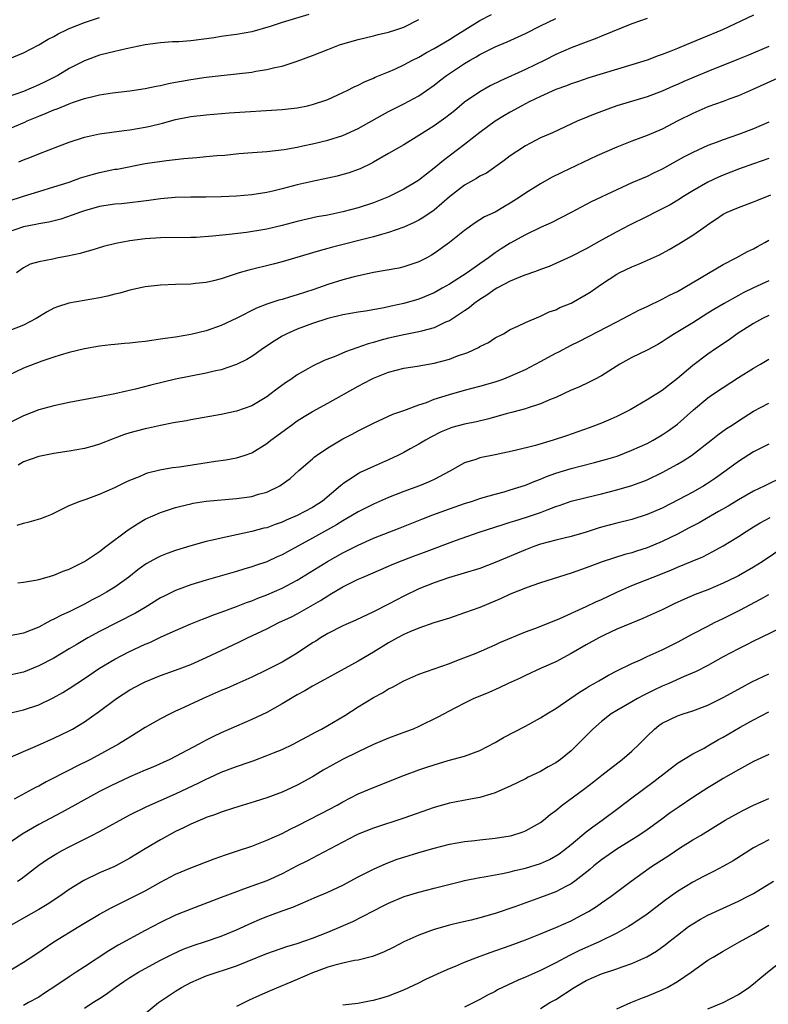
# Model space of a CAD drawing. Units: inches. Extents: x 2634000 to 2635426, y 1449000 to 1452000.
# Drawn here: x 2634590 to 2634689, y 1450157 to 1450286 of the extents above; entities that cross this region are included whole.
import ezdxf

# ---------------------------------------------------------------- set-up
doc = ezdxf.new("R2010")
doc.units = ezdxf.units.IN
doc.header["$MEASUREMENT"] = 0
doc.layers.add('LD26341449_2ft', color=249, linetype='Continuous')

msp = doc.modelspace()

# ---------------------------------------------------------------- linework, layer by layer
at = {"layer": 'LD26341449_2ft'}
for points, elevation in [([(2634628.5, 1450287), (2634625, 1450285.95), (2634623.44, 1450285.44), (2634621, 1450284.75), (2634619, 1450284.39), (2634618.31, 1450284.31), (2634617, 1450284.11), (2634616.06, 1450283.94), (2634613, 1450283.54), (2634611.43, 1450283.43), (2634610.6, 1450283.4), (2634609, 1450283.3), (2634607, 1450283.02), (2634605.35, 1450282.65), (2634604.48, 1450282.48), (2634603, 1450282.15), (2634601, 1450281.66), (2634599, 1450280.93), (2634597, 1450279.91), (2634595.49, 1450279), (2634593.84, 1450278.16), (2634593, 1450277.75), (2634591, 1450276.88), (2634589, 1450276.19)], 10962), ([(2634589, 1450281.15), (2634591, 1450281.95), (2634593, 1450283.01), (2634594.24, 1450283.76), (2634595, 1450284.12), (2634595.55, 1450284.45), (2634596.67, 1450285), (2634597, 1450285.15), (2634599, 1450285.96), (2634601, 1450286.6)], 10960), ([(2634589, 1450262.44), (2634591, 1450263.12), (2634593, 1450263.73), (2634595, 1450264.32), (2634597, 1450264.96), (2634598.5, 1450265.5), (2634600.03, 1450265.97), (2634601, 1450266.24), (2634603, 1450266.64), (2634603.32, 1450266.68), (2634607, 1450267.39), (2634609.82, 1450267.82), (2634612.08, 1450268.08), (2634613.81, 1450268.19), (2634615, 1450268.31), (2634616.44, 1450268.44), (2634617.48, 1450268.52), (2634619.3, 1450268.7), (2634621.13, 1450268.87), (2634623, 1450269), (2634625.26, 1450269.26), (2634627, 1450269.56), (2634627.71, 1450269.71), (2634629, 1450269.99), (2634631, 1450270.46), (2634633, 1450271.09), (2634635, 1450272.03), (2634638.19, 1450273.81), (2634639, 1450274.24), (2634641, 1450275.24), (2634643, 1450276.32), (2634645, 1450277.7), (2634645.72, 1450278.28), (2634646.63, 1450279), (2634647, 1450279.25), (2634649, 1450280.57), (2634649.72, 1450281), (2634650.54, 1450281.46), (2634651, 1450281.74), (2634653, 1450282.76), (2634654.58, 1450283.42), (2634657, 1450284.49), (2634659, 1450285.51), (2634661, 1450286.5)], 10968), ([(2634673, 1450286.48), (2634671, 1450285.78), (2634667, 1450284.16), (2634666.19, 1450283.81), (2634665, 1450283.39), (2634663, 1450282.63), (2634661, 1450281.75), (2634659.53, 1450281), (2634657, 1450279.79), (2634653.7, 1450278.3), (2634652.38, 1450277.62), (2634651, 1450276.85), (2634649, 1450275.46), (2634647.66, 1450274.34), (2634646.54, 1450273.46), (2634645.92, 1450273), (2634645, 1450272.35), (2634644.17, 1450271.83), (2634643, 1450271.09), (2634641, 1450269.86), (2634639, 1450268.7), (2634637, 1450267.56), (2634636.64, 1450267.36), (2634635.28, 1450266.72), (2634635, 1450266.61), (2634633.82, 1450266.18), (2634633, 1450265.95), (2634632.24, 1450265.76), (2634631, 1450265.48), (2634628.95, 1450265.05), (2634627, 1450264.59), (2634625, 1450264.07), (2634623.77, 1450263.77), (2634623, 1450263.61), (2634621, 1450263.28), (2634619, 1450263.1), (2634617, 1450263), (2634614.98, 1450262.98), (2634613, 1450262.99), (2634610.92, 1450262.92), (2634609, 1450262.75), (2634607.47, 1450262.53), (2634606.42, 1450262.42), (2634605, 1450262.24), (2634603.88, 1450262.12), (2634603, 1450262.05), (2634601, 1450261.74), (2634599, 1450261.18), (2634598.48, 1450261), (2634597.41, 1450260.59), (2634595.9, 1450260.1), (2634594.31, 1450259.69), (2634593, 1450259.48), (2634592.62, 1450259.38), (2634591, 1450259.09), (2634589, 1450258.35)], 10970), ([(2634589, 1450271.92), (2634591.16, 1450272.84), (2634591.49, 1450273), (2634593, 1450273.62), (2634593.99, 1450274.01), (2634595, 1450274.45), (2634595.41, 1450274.59), (2634597, 1450275.26), (2634597.42, 1450275.42), (2634599, 1450275.94), (2634600.28, 1450276.28), (2634601, 1450276.44), (2634602.71, 1450276.71), (2634605, 1450276.95), (2634607, 1450277.26), (2634608.42, 1450277.58), (2634609, 1450277.68), (2634610.06, 1450277.94), (2634611, 1450278.1), (2634611.76, 1450278.24), (2634613, 1450278.44), (2634615, 1450278.75), (2634617, 1450279), (2634621, 1450279.44), (2634621.55, 1450279.55), (2634623, 1450279.77), (2634624.04, 1450280.04), (2634625, 1450280.23), (2634627, 1450280.85), (2634629, 1450281.6), (2634631, 1450282.41), (2634632.56, 1450283), (2634633, 1450283.15), (2634635, 1450283.71), (2634637, 1450284.19), (2634637.64, 1450284.36), (2634639, 1450284.68), (2634639.97, 1450285), (2634641, 1450285.36), (2634643, 1450286.37)], 10964), ([(2634687, 1450286.93), (2634682.9, 1450285), (2634680.14, 1450283.86), (2634678.14, 1450283), (2634677, 1450282.53), (2634675.89, 1450282.11), (2634675, 1450281.74), (2634674.45, 1450281.55), (2634673.02, 1450281), (2634671, 1450280.37), (2634665.32, 1450278.68), (2634663.84, 1450278.16), (2634663, 1450277.88), (2634662.39, 1450277.61), (2634661, 1450277.12), (2634659, 1450276.23), (2634657.5, 1450275.5), (2634656.51, 1450275), (2634655, 1450274.16), (2634654.26, 1450273.74), (2634653, 1450272.97), (2634651, 1450271.49), (2634649, 1450269.91), (2634646.21, 1450267.79), (2634645, 1450266.77), (2634643.99, 1450266.01), (2634643, 1450265.22), (2634642.87, 1450265.13), (2634641, 1450264.03), (2634639, 1450263.03), (2634637, 1450262.23), (2634635, 1450261.58), (2634633, 1450261.04), (2634631, 1450260.62), (2634629.63, 1450260.37), (2634627, 1450259.78), (2634625, 1450259.26), (2634623, 1450258.77), (2634622.71, 1450258.71), (2634620.31, 1450258.31), (2634618.05, 1450258.05), (2634615.84, 1450257.84), (2634613.69, 1450257.69), (2634613, 1450257.66), (2634609, 1450257.64), (2634607, 1450257.51), (2634605, 1450257.23), (2634603.13, 1450256.87), (2634601.53, 1450256.47), (2634599.99, 1450256.01), (2634599, 1450255.76), (2634598.43, 1450255.58), (2634596.78, 1450255.22), (2634595.55, 1450255), (2634594.84, 1450254.84), (2634593, 1450254.48), (2634591.86, 1450254.14), (2634591, 1450253.7), (2634590.06, 1450253)], 10972), ([(2634590.39, 1450267.62), (2634591, 1450267.88), (2634591.82, 1450268.18), (2634593, 1450268.69), (2634595.75, 1450269.75), (2634597, 1450270.2), (2634599, 1450270.85), (2634601, 1450271.29), (2634604.25, 1450271.75), (2634605, 1450271.83), (2634607, 1450272.19), (2634607.67, 1450272.33), (2634609.27, 1450272.73), (2634611, 1450273.18), (2634613, 1450273.58), (2634615, 1450273.83), (2634618.06, 1450274.06), (2634625, 1450274.5), (2634627, 1450274.73), (2634628.32, 1450275), (2634629, 1450275.16), (2634631, 1450275.84), (2634633, 1450276.73), (2634633.55, 1450277), (2634634.49, 1450277.51), (2634635, 1450277.72), (2634635.83, 1450278.17), (2634637, 1450278.62), (2634637.25, 1450278.75), (2634639, 1450279.47), (2634639.83, 1450279.83), (2634641, 1450280.38), (2634642.17, 1450281), (2634643, 1450281.41), (2634644, 1450282), (2634645, 1450282.53), (2634647, 1450283.72), (2634647.78, 1450284.22), (2634651, 1450286.2), (2634652.55, 1450287)], 10966), ([(2634689, 1450282.81), (2634686.33, 1450281.67), (2634685, 1450281.12), (2634681, 1450279.53), (2634679.73, 1450279), (2634677.82, 1450278.18), (2634677, 1450277.8), (2634676.44, 1450277.56), (2634675, 1450276.92), (2634673, 1450276.18), (2634669, 1450274.99), (2634667, 1450274.26), (2634665.75, 1450273.75), (2634664.66, 1450273.34), (2634663.9, 1450273), (2634660.54, 1450271.46), (2634659, 1450270.78), (2634657, 1450269.71), (2634655.89, 1450269), (2634655, 1450268.4), (2634654.21, 1450267.79), (2634651.86, 1450266.14), (2634651, 1450265.72), (2634650.57, 1450265.43), (2634649, 1450264.54), (2634647.02, 1450263), (2634645, 1450261.28), (2634643.65, 1450260.35), (2634643, 1450259.97), (2634642.36, 1450259.64), (2634641, 1450259.03), (2634639, 1450258.32), (2634638.08, 1450258.08), (2634637, 1450257.76), (2634631.61, 1450256.39), (2634631, 1450256.21), (2634630.04, 1450255.96), (2634629, 1450255.64), (2634625, 1450254.46), (2634623.84, 1450254.16), (2634620.62, 1450253.38), (2634619.35, 1450253), (2634617, 1450252.25), (2634615.97, 1450251.97), (2634615, 1450251.76), (2634613.6, 1450251.6), (2634613, 1450251.55), (2634611, 1450251.48), (2634609, 1450251.38), (2634607, 1450251.16), (2634605, 1450250.75), (2634603.66, 1450250.34), (2634603, 1450250.21), (2634602.06, 1450249.94), (2634601, 1450249.71), (2634596.95, 1450249.05), (2634595.45, 1450248.55), (2634595, 1450248.38), (2634594.11, 1450247.89), (2634592.64, 1450247), (2634591, 1450246.15), (2634589, 1450245.34)], 10974), ([(2634691, 1450278.98), (2634687, 1450277.17), (2634685, 1450276.3), (2634683.9, 1450275.9), (2634683, 1450275.55), (2634681, 1450274.84), (2634679, 1450273.98), (2634677.06, 1450273), (2634675, 1450271.92), (2634673, 1450271.07), (2634671, 1450270.34), (2634669.91, 1450269.91), (2634669, 1450269.57), (2634666.41, 1450268.41), (2634661.77, 1450266.23), (2634660.44, 1450265.56), (2634659, 1450264.75), (2634657, 1450263.5), (2634656.29, 1450263), (2634655, 1450262.17), (2634654.24, 1450261.76), (2634653, 1450261.01), (2634651.62, 1450260.38), (2634651, 1450259.98), (2634650.38, 1450259.62), (2634649, 1450258.59), (2634647, 1450257), (2634645, 1450255.56), (2634644.65, 1450255.35), (2634644.03, 1450255), (2634643, 1450254.46), (2634641, 1450253.79), (2634640.35, 1450253.65), (2634637, 1450253.07), (2634634.5, 1450252.5), (2634633, 1450252.09), (2634631, 1450251.48), (2634629.17, 1450250.83), (2634627, 1450250.12), (2634626.12, 1450249.88), (2634625, 1450249.51), (2634624.58, 1450249.42), (2634623, 1450248.89), (2634621.63, 1450248.37), (2634619.04, 1450247.04), (2634617, 1450246.08), (2634615, 1450245.38), (2634613, 1450244.89), (2634611, 1450244.57), (2634609.61, 1450244.39), (2634609, 1450244.28), (2634607.86, 1450244.14), (2634607, 1450243.98), (2634606.09, 1450243.91), (2634605, 1450243.76), (2634604.28, 1450243.72), (2634603, 1450243.61), (2634602.46, 1450243.54), (2634601, 1450243.37), (2634599, 1450243.03), (2634597, 1450242.55), (2634595.83, 1450242.17), (2634595, 1450241.94), (2634593.42, 1450241.42), (2634591, 1450240.49), (2634589, 1450239.52)], 10976), ([(2634689, 1450272.84), (2634687, 1450271.97), (2634685, 1450271.21), (2634683, 1450270.52), (2634682.2, 1450270.2), (2634681, 1450269.76), (2634679, 1450268.84), (2634677.78, 1450268.22), (2634675, 1450266.68), (2634673.86, 1450266.14), (2634673, 1450265.71), (2634671, 1450264.86), (2634669, 1450263.96), (2634665.64, 1450262.36), (2634663, 1450260.95), (2634660.38, 1450259.62), (2634659, 1450258.99), (2634657, 1450258.01), (2634655, 1450256.94), (2634653.81, 1450256.19), (2634653, 1450255.65), (2634652.14, 1450255), (2634651, 1450254.22), (2634649.32, 1450253), (2634647, 1450251.55), (2634646.06, 1450251), (2634645, 1450250.41), (2634643, 1450249.54), (2634641.03, 1450248.97), (2634639.36, 1450248.64), (2634638.43, 1450248.43), (2634635.98, 1450247.98), (2634635, 1450247.83), (2634633, 1450247.49), (2634631, 1450247.02), (2634629, 1450246.37), (2634627, 1450245.63), (2634625.61, 1450245), (2634625, 1450244.67), (2634623.97, 1450244.03), (2634622.43, 1450243), (2634621.59, 1450242.41), (2634621, 1450242.01), (2634620.36, 1450241.64), (2634619, 1450240.97), (2634617, 1450240.28), (2634616.07, 1450240.07), (2634615, 1450239.8), (2634611, 1450239.01), (2634609.36, 1450238.64), (2634607.74, 1450238.26), (2634605.71, 1450237.71), (2634604.53, 1450237.47), (2634603, 1450237.09), (2634601, 1450236.69), (2634597, 1450235.95), (2634595, 1450235.52), (2634593, 1450234.99), (2634591, 1450234.22), (2634589, 1450233.2)], 10978), ([(2634689, 1450268.06), (2634687, 1450267.34), (2634685, 1450266.66), (2634683, 1450265.88), (2634682.39, 1450265.61), (2634681, 1450264.94), (2634679, 1450263.8), (2634677.69, 1450263), (2634677.28, 1450262.72), (2634676.02, 1450261.98), (2634675, 1450261.44), (2634674.09, 1450261), (2634673, 1450260.44), (2634670.69, 1450259.31), (2634669, 1450258.43), (2634667, 1450257.34), (2634665, 1450256.2), (2634663, 1450255.16), (2634660.14, 1450253.86), (2634659, 1450253.48), (2634658.67, 1450253.33), (2634656.58, 1450252.58), (2634655, 1450251.91), (2634653.23, 1450251), (2634653, 1450250.87), (2634651.91, 1450250.09), (2634651, 1450249.52), (2634650.25, 1450249), (2634649.58, 1450248.42), (2634649, 1450248.02), (2634647, 1450246.72), (2634646.51, 1450246.51), (2634645, 1450245.77), (2634643.35, 1450245.35), (2634643, 1450245.24), (2634641, 1450244.88), (2634639, 1450244.43), (2634637.87, 1450244.13), (2634637, 1450243.86), (2634636.32, 1450243.68), (2634633.36, 1450242.64), (2634632.06, 1450242.06), (2634630.52, 1450241.48), (2634629, 1450240.75), (2634628.38, 1450240.38), (2634627, 1450239.61), (2634626.15, 1450239), (2634625.46, 1450238.54), (2634624.3, 1450237.7), (2634623.4, 1450237), (2634623, 1450236.71), (2634621, 1450235.54), (2634619, 1450234.81), (2634617, 1450234.38), (2634613, 1450233.68), (2634612.43, 1450233.57), (2634611, 1450233.33), (2634610.73, 1450233.27), (2634609, 1450232.95), (2634607.43, 1450232.57), (2634607, 1450232.51), (2634605.82, 1450232.18), (2634605, 1450231.97), (2634604.26, 1450231.74), (2634603, 1450231.26), (2634602.8, 1450231.2), (2634601, 1450230.5), (2634600.28, 1450230.28), (2634599, 1450229.92), (2634597, 1450229.55), (2634595, 1450229.23), (2634593, 1450228.86), (2634591, 1450228.15), (2634590.28, 1450227.72)], 10980), ([(2634590.16, 1450219.84), (2634591, 1450220.1), (2634591.76, 1450220.24), (2634593.29, 1450220.71), (2634594.06, 1450221), (2634594.73, 1450221.27), (2634595.78, 1450221.78), (2634597, 1450222.41), (2634598.44, 1450223), (2634599.25, 1450223.25), (2634601, 1450223.88), (2634603, 1450224.77), (2634604.48, 1450225.52), (2634605, 1450225.75), (2634606.24, 1450226.24), (2634607, 1450226.59), (2634607.3, 1450226.7), (2634608.91, 1450227.09), (2634610.61, 1450227.39), (2634611.5, 1450227.5), (2634616.26, 1450228.26), (2634617.59, 1450228.41), (2634619, 1450228.68), (2634620.01, 1450229), (2634621, 1450229.35), (2634623, 1450230.58), (2634623.54, 1450231), (2634626.24, 1450233), (2634627, 1450233.54), (2634627.9, 1450234.1), (2634629, 1450234.76), (2634631, 1450235.86), (2634635, 1450238.13), (2634636.65, 1450239), (2634637, 1450239.16), (2634639, 1450239.94), (2634641, 1450240.48), (2634642.75, 1450240.75), (2634645, 1450241.13), (2634647, 1450241.66), (2634648.08, 1450242.08), (2634649.44, 1450242.56), (2634650.81, 1450243.19), (2634651, 1450243.32), (2634652.13, 1450243.87), (2634653, 1450244.45), (2634654.1, 1450245), (2634655, 1450245.56), (2634656, 1450246), (2634657, 1450246.5), (2634658.76, 1450247.24), (2634659, 1450247.31), (2634660.13, 1450247.87), (2634661, 1450248.16), (2634661.54, 1450248.46), (2634663, 1450249.04), (2634665, 1450250.17), (2634665.51, 1450250.49), (2634667, 1450251.53), (2634669, 1450252.83), (2634669.32, 1450253), (2634671, 1450253.81), (2634671.86, 1450254.14), (2634674.62, 1450255.38), (2634675.92, 1450256.08), (2634677.18, 1450256.82), (2634679, 1450257.97), (2634680.44, 1450259), (2634680.78, 1450259.22), (2634681, 1450259.39), (2634681.98, 1450260.02), (2634683, 1450260.72), (2634683.54, 1450261), (2634685, 1450261.63), (2634687, 1450262.36), (2634687.45, 1450262.55), (2634689.27, 1450263.27)], 10982), ([(2634590.24, 1450212.24), (2634591, 1450212.33), (2634592.59, 1450212.59), (2634593, 1450212.68), (2634594.11, 1450213), (2634595, 1450213.26), (2634596.22, 1450213.78), (2634597, 1450214.05), (2634599, 1450215.03), (2634601, 1450216.35), (2634601.82, 1450217), (2634604.77, 1450219.23), (2634605.99, 1450220.01), (2634607, 1450220.59), (2634609, 1450221.49), (2634611, 1450222.16), (2634611.67, 1450222.33), (2634613, 1450222.65), (2634613.29, 1450222.71), (2634615.02, 1450222.98), (2634619, 1450223.32), (2634621, 1450223.6), (2634621.88, 1450223.88), (2634623, 1450224.18), (2634624.69, 1450225), (2634624.89, 1450225.11), (2634626.05, 1450225.95), (2634627.22, 1450227), (2634629, 1450228.55), (2634629.23, 1450228.77), (2634629.54, 1450229), (2634631, 1450229.99), (2634633, 1450231.17), (2634634.21, 1450231.79), (2634635, 1450232.23), (2634635.52, 1450232.48), (2634637, 1450233.24), (2634639.58, 1450234.42), (2634641, 1450234.91), (2634643, 1450235.65), (2634643.98, 1450235.98), (2634645, 1450236.38), (2634647, 1450237.03), (2634649, 1450237.58), (2634651, 1450238.09), (2634653, 1450238.68), (2634653.92, 1450239), (2634655, 1450239.41), (2634657, 1450240.3), (2634659, 1450241.34), (2634661, 1450242.43), (2634661.39, 1450242.61), (2634663, 1450243.51), (2634664, 1450244), (2634669, 1450246.58), (2634669.86, 1450247), (2634670.59, 1450247.41), (2634671.91, 1450248.09), (2634673, 1450248.58), (2634675, 1450249.54), (2634675.93, 1450250.07), (2634677, 1450250.58), (2634683, 1450254.13), (2634684.71, 1450255), (2634686.19, 1450255.81), (2634687, 1450256.18), (2634687.52, 1450256.48), (2634688.48, 1450257), (2634689, 1450257.3)], 10984), ([(2634689, 1450251.97), (2634687, 1450251.05), (2634685.61, 1450250.39), (2634685, 1450250.06), (2634683.12, 1450249), (2634681.79, 1450248.21), (2634681, 1450247.7), (2634679, 1450246.45), (2634676.6, 1450245), (2634675.62, 1450244.38), (2634675, 1450243.95), (2634674.4, 1450243.6), (2634673, 1450242.86), (2634671, 1450241.87), (2634669.43, 1450241), (2634667, 1450239.46), (2634666.09, 1450239), (2634665.36, 1450238.64), (2634664, 1450238), (2634663, 1450237.59), (2634661, 1450236.64), (2634660.38, 1450236.38), (2634659, 1450235.77), (2634657.21, 1450235.21), (2634657, 1450235.13), (2634655.33, 1450234.67), (2634655, 1450234.6), (2634654.46, 1450234.46), (2634652.18, 1450233.82), (2634650.57, 1450233.43), (2634649, 1450233.1), (2634647.34, 1450232.66), (2634647, 1450232.55), (2634645.91, 1450232.09), (2634644.58, 1450231.42), (2634643.84, 1450231), (2634643, 1450230.46), (2634641.85, 1450229.85), (2634641, 1450229.37), (2634640.23, 1450229), (2634639, 1450228.43), (2634637, 1450227.54), (2634635.27, 1450226.73), (2634635, 1450226.58), (2634633.73, 1450225.73), (2634633, 1450225.27), (2634632.85, 1450225.15), (2634632.7, 1450225), (2634630.3, 1450223), (2634629, 1450222.16), (2634627, 1450221.08), (2634625.54, 1450220.46), (2634625, 1450220.2), (2634624.1, 1450219.9), (2634623, 1450219.49), (2634622.59, 1450219.41), (2634621, 1450219), (2634617, 1450218.13), (2634615.84, 1450217.84), (2634615, 1450217.66), (2634613, 1450217.11), (2634611, 1450216.49), (2634609.89, 1450216.11), (2634609, 1450215.74), (2634608.5, 1450215.5), (2634607.62, 1450215), (2634607.21, 1450214.79), (2634607, 1450214.65), (2634606.04, 1450213.96), (2634604.85, 1450213), (2634603, 1450211.67), (2634601.93, 1450211), (2634601, 1450210.48), (2634600.02, 1450209.98), (2634599, 1450209.42), (2634597, 1450208.43), (2634596, 1450208), (2634595, 1450207.45), (2634594.67, 1450207.33), (2634594.1, 1450207), (2634593, 1450206.42), (2634591.99, 1450205.99), (2634591, 1450205.6), (2634589, 1450205.2)], 10986), ([(2634689, 1450247.4), (2634688.17, 1450247), (2634687, 1450246.34), (2634684.86, 1450245), (2634683.78, 1450244.22), (2634681.98, 1450243), (2634681, 1450242.31), (2634679, 1450240.82), (2634677, 1450239.1), (2634675.8, 1450238.2), (2634675, 1450237.56), (2634673, 1450236.31), (2634670.78, 1450235), (2634669, 1450234.1), (2634668.24, 1450233.77), (2634667, 1450233.23), (2634665.38, 1450232.62), (2634662.41, 1450231.59), (2634660.65, 1450231), (2634658.31, 1450230.31), (2634655.64, 1450229.64), (2634653, 1450229.07), (2634651, 1450228.67), (2634650.48, 1450228.48), (2634649, 1450228.02), (2634647.08, 1450226.92), (2634645, 1450225.82), (2634644.44, 1450225.56), (2634643.05, 1450225), (2634641, 1450224.26), (2634639, 1450223.46), (2634637, 1450222.6), (2634635, 1450221.59), (2634634.05, 1450221), (2634633, 1450220.4), (2634632.15, 1450219.85), (2634629, 1450218.09), (2634625.69, 1450216.31), (2634625, 1450215.91), (2634624.36, 1450215.64), (2634623, 1450215.01), (2634621.49, 1450214.51), (2634621, 1450214.32), (2634619.96, 1450214.04), (2634619, 1450213.72), (2634615, 1450212.58), (2634613, 1450211.96), (2634611, 1450211.22), (2634609.5, 1450210.5), (2634609, 1450210.24), (2634607, 1450209), (2634605.74, 1450208.26), (2634601, 1450205.83), (2634599.46, 1450205), (2634597.9, 1450204.1), (2634597, 1450203.53), (2634595, 1450202.34), (2634593, 1450201.3), (2634591, 1450200.49), (2634589, 1450200.05)], 10988), ([(2634588.75, 1450195), (2634591, 1450195.51), (2634593, 1450196.18), (2634594.91, 1450197.09), (2634596.18, 1450197.82), (2634597, 1450198.32), (2634598.02, 1450199), (2634599, 1450199.63), (2634601.01, 1450201), (2634603, 1450202.2), (2634604.84, 1450203.16), (2634607, 1450204.16), (2634607.6, 1450204.4), (2634609.11, 1450205.11), (2634611, 1450205.97), (2634613, 1450206.85), (2634614.54, 1450207.46), (2634615, 1450207.62), (2634615.98, 1450208.02), (2634617, 1450208.37), (2634619, 1450209.12), (2634620.34, 1450209.66), (2634621, 1450209.88), (2634621.8, 1450210.2), (2634623, 1450210.66), (2634625, 1450211.53), (2634627, 1450212.58), (2634630.95, 1450215.05), (2634633, 1450216.19), (2634635, 1450217.21), (2634637, 1450218.1), (2634640.54, 1450219.46), (2634643.38, 1450220.62), (2634644.81, 1450221.19), (2634647, 1450221.98), (2634649, 1450222.69), (2634650.02, 1450223), (2634651, 1450223.33), (2634651.45, 1450223.45), (2634653, 1450223.91), (2634654.22, 1450224.22), (2634655, 1450224.45), (2634657, 1450225.07), (2634658.36, 1450225.64), (2634659, 1450225.87), (2634659.79, 1450226.21), (2634661, 1450226.65), (2634663, 1450227.28), (2634664.38, 1450227.62), (2634666.08, 1450228.08), (2634667.55, 1450228.45), (2634669.08, 1450228.92), (2634671, 1450229.67), (2634673, 1450230.58), (2634673.78, 1450231), (2634675, 1450231.7), (2634675.77, 1450232.23), (2634677, 1450233.13), (2634679.12, 1450235), (2634681, 1450236.57), (2634681.62, 1450237), (2634683, 1450237.95), (2634685, 1450239.25), (2634687, 1450240.48), (2634687.92, 1450241), (2634688.59, 1450241.41), (2634689, 1450241.68)], 10990), ([(2634589.29, 1450189.29), (2634591, 1450190.05), (2634592.83, 1450190.83), (2634595, 1450191.78), (2634597, 1450192.75), (2634597.44, 1450193), (2634599, 1450193.96), (2634599.63, 1450194.37), (2634601, 1450195.35), (2634603.24, 1450197), (2634605, 1450198.15), (2634606.55, 1450199), (2634607, 1450199.23), (2634609, 1450200.04), (2634611, 1450200.74), (2634613, 1450201.5), (2634615, 1450202.42), (2634617, 1450203.35), (2634619.47, 1450204.52), (2634620.44, 1450205), (2634623, 1450206.2), (2634624.58, 1450207), (2634626.23, 1450207.77), (2634627, 1450208.17), (2634630.07, 1450209.93), (2634631, 1450210.54), (2634631.3, 1450210.7), (2634633, 1450211.7), (2634635, 1450212.71), (2634635.65, 1450213), (2634639, 1450214.43), (2634639.39, 1450214.61), (2634640.34, 1450215), (2634642.27, 1450215.73), (2634643.74, 1450216.26), (2634647.79, 1450217.79), (2634650.91, 1450218.91), (2634654.07, 1450219.93), (2634655, 1450220.2), (2634655.59, 1450220.41), (2634657.13, 1450220.87), (2634659, 1450221.51), (2634659.85, 1450221.85), (2634661, 1450222.27), (2634661.56, 1450222.44), (2634663, 1450222.96), (2634665, 1450223.47), (2634667, 1450223.95), (2634669, 1450224.45), (2634670.98, 1450225.02), (2634672.45, 1450225.55), (2634673, 1450225.79), (2634675, 1450226.75), (2634677, 1450227.85), (2634677.73, 1450228.27), (2634678.82, 1450229), (2634681.41, 1450231), (2634682.3, 1450231.7), (2634683.46, 1450232.54), (2634684.18, 1450233), (2634685, 1450233.55), (2634687, 1450234.8), (2634689, 1450235.87)], 10992), ([(2634689, 1450230.49), (2634687, 1450229.45), (2634685, 1450228.19), (2634683.41, 1450227), (2634682, 1450226), (2634680.79, 1450225.21), (2634680.45, 1450225), (2634679, 1450224.18), (2634677.19, 1450223.19), (2634675, 1450222.07), (2634673, 1450221.21), (2634671, 1450220.58), (2634669, 1450220.09), (2634667, 1450219.55), (2634666.57, 1450219.43), (2634665, 1450218.91), (2634663, 1450218.33), (2634661, 1450217.85), (2634659, 1450217.31), (2634658.11, 1450217), (2634657, 1450216.58), (2634653, 1450214.9), (2634651, 1450214.14), (2634646.88, 1450212.88), (2634645, 1450212.22), (2634643, 1450211.44), (2634641, 1450210.48), (2634639, 1450209.42), (2634637, 1450208.4), (2634634.68, 1450207.32), (2634633, 1450206.57), (2634631, 1450205.57), (2634630.05, 1450205), (2634629.42, 1450204.58), (2634629, 1450204.32), (2634627, 1450202.99), (2634625, 1450201.81), (2634623, 1450200.77), (2634621, 1450199.81), (2634619.06, 1450198.94), (2634617.67, 1450198.33), (2634617, 1450198.05), (2634614.61, 1450197), (2634611.61, 1450195.61), (2634611, 1450195.34), (2634610.27, 1450195), (2634609, 1450194.34), (2634607, 1450193.19), (2634605, 1450191.95), (2634604.43, 1450191.57), (2634603.47, 1450191), (2634599.79, 1450189), (2634597.93, 1450188.07), (2634597, 1450187.58), (2634593.96, 1450186.04), (2634593, 1450185.5), (2634592.66, 1450185.34), (2634589.76, 1450183.76)], 10994), ([(2634691, 1450226.24), (2634688.5, 1450225), (2634687, 1450224.29), (2634685, 1450223.15), (2634683.66, 1450222.34), (2634682.4, 1450221.6), (2634681.32, 1450221), (2634679.85, 1450220.15), (2634678.55, 1450219.45), (2634677, 1450218.66), (2634675, 1450217.69), (2634673, 1450216.84), (2634671.6, 1450216.4), (2634671, 1450216.19), (2634670.05, 1450215.95), (2634667.09, 1450215), (2634665, 1450214.21), (2634663, 1450213.5), (2634659, 1450212.23), (2634657.84, 1450211.84), (2634657, 1450211.54), (2634655, 1450210.73), (2634653.83, 1450210.17), (2634651, 1450209.01), (2634649, 1450208.27), (2634647, 1450207.59), (2634646.56, 1450207.44), (2634644.96, 1450206.96), (2634643, 1450206.29), (2634641.79, 1450205.79), (2634641, 1450205.44), (2634640.17, 1450205), (2634639, 1450204.34), (2634637, 1450203.13), (2634635, 1450201.95), (2634631, 1450199.74), (2634630.54, 1450199.46), (2634629, 1450198.66), (2634627.97, 1450198.03), (2634627, 1450197.52), (2634625, 1450196.32), (2634623, 1450195.19), (2634621, 1450194.24), (2634617, 1450192.5), (2634615.98, 1450192.02), (2634615, 1450191.52), (2634614.07, 1450191), (2634610.23, 1450189), (2634608, 1450188), (2634607, 1450187.59), (2634605, 1450186.72), (2634602.47, 1450185.53), (2634601, 1450184.77), (2634597.74, 1450183), (2634595.98, 1450182.02), (2634593, 1450180.42), (2634590.81, 1450179.19), (2634589, 1450177.9)], 10996), ([(2634590.22, 1450173), (2634590.7, 1450173.3), (2634593, 1450175.08), (2634594.13, 1450175.87), (2634595.38, 1450176.62), (2634596.06, 1450177), (2634597, 1450177.49), (2634600, 1450179), (2634601, 1450179.53), (2634605, 1450181.7), (2634607.2, 1450182.8), (2634611, 1450184.48), (2634614.06, 1450185.94), (2634615, 1450186.4), (2634615.42, 1450186.58), (2634617, 1450187.31), (2634619, 1450188.06), (2634620.66, 1450188.66), (2634621.18, 1450188.82), (2634623, 1450189.5), (2634623.87, 1450189.87), (2634625, 1450190.32), (2634626.44, 1450191), (2634627.61, 1450191.61), (2634629, 1450192.37), (2634629.39, 1450192.6), (2634630.19, 1450193), (2634631, 1450193.45), (2634633.23, 1450194.77), (2634635, 1450195.9), (2634637, 1450197.14), (2634638.22, 1450197.78), (2634639, 1450198.27), (2634639.5, 1450198.5), (2634641, 1450199.33), (2634643, 1450200.23), (2634647, 1450201.63), (2634648, 1450202), (2634650.5, 1450203), (2634653, 1450204.08), (2634653.62, 1450204.38), (2634657, 1450205.79), (2634658.22, 1450206.22), (2634661, 1450207.31), (2634661.53, 1450207.53), (2634665, 1450209.12), (2634666.26, 1450209.74), (2634667, 1450210.05), (2634669, 1450211.01), (2634671, 1450211.89), (2634673.78, 1450213), (2634676.1, 1450213.9), (2634677, 1450214.29), (2634678.93, 1450215.07), (2634680.33, 1450215.67), (2634681.66, 1450216.34), (2634683, 1450217.09), (2634685, 1450218.32), (2634686.04, 1450219), (2634687, 1450219.59), (2634687.88, 1450220.12), (2634689.17, 1450220.83)], 10998), ([(2634691.09, 1450217), (2634688.15, 1450215), (2634687, 1450214.3), (2634685, 1450213.17), (2634684.67, 1450213), (2634683, 1450212.19), (2634681, 1450211.33), (2634679.31, 1450210.69), (2634677.9, 1450210.1), (2634676.54, 1450209.46), (2634675, 1450208.69), (2634673, 1450207.79), (2634672.45, 1450207.55), (2634670.95, 1450206.95), (2634669, 1450206.12), (2634667.36, 1450205.36), (2634666.63, 1450205), (2634665, 1450204.09), (2634663, 1450202.92), (2634661, 1450201.85), (2634659.08, 1450201), (2634657, 1450200.05), (2634656.3, 1450199.7), (2634654.72, 1450199), (2634653.56, 1450198.44), (2634652.19, 1450197.81), (2634651, 1450197.34), (2634650.22, 1450197), (2634649, 1450196.42), (2634647.81, 1450195.81), (2634645.46, 1450194.54), (2634643, 1450193.32), (2634642.24, 1450193), (2634641.34, 1450192.66), (2634639, 1450191.82), (2634637, 1450190.96), (2634635, 1450190.01), (2634632.96, 1450189), (2634630.42, 1450187.58), (2634629, 1450186.71), (2634627, 1450185.61), (2634625, 1450184.69), (2634623, 1450183.95), (2634621.47, 1450183.47), (2634618.61, 1450182.61), (2634617, 1450182.07), (2634616.25, 1450181.75), (2634615, 1450181.34), (2634614.77, 1450181.23), (2634614.21, 1450181), (2634613, 1450180.47), (2634612.02, 1450179.98), (2634611, 1450179.5), (2634609, 1450178.44), (2634607, 1450177.25), (2634605, 1450176), (2634603.14, 1450175), (2634602.88, 1450174.88), (2634601, 1450174.08), (2634598.92, 1450173.08), (2634597, 1450171.87), (2634595.78, 1450171), (2634595.31, 1450170.69), (2634595, 1450170.5), (2634594.09, 1450169.91), (2634593, 1450169.26), (2634591, 1450168.1), (2634587, 1450165.88)], 11000), ([(2634589, 1450161.11), (2634591, 1450162.32), (2634592.63, 1450163.37), (2634594.99, 1450165), (2634598.26, 1450167), (2634598.73, 1450167.27), (2634601, 1450168.64), (2634602.51, 1450169.49), (2634605, 1450170.7), (2634607, 1450171.73), (2634609, 1450172.86), (2634611, 1450173.91), (2634613, 1450174.76), (2634616.08, 1450175.93), (2634617.55, 1450176.45), (2634619, 1450176.92), (2634621, 1450177.6), (2634623, 1450178.36), (2634625, 1450179.25), (2634626.15, 1450179.85), (2634627, 1450180.26), (2634630.12, 1450181.88), (2634632.23, 1450183), (2634633, 1450183.44), (2634635, 1450184.47), (2634637, 1450185.32), (2634641.08, 1450186.92), (2634643, 1450187.63), (2634644.03, 1450187.97), (2634645, 1450188.31), (2634646.85, 1450188.85), (2634649, 1450189.45), (2634651, 1450190.19), (2634653, 1450191.23), (2634654.13, 1450191.87), (2634657, 1450193.38), (2634659, 1450194.47), (2634659.82, 1450195), (2634661, 1450195.71), (2634664.13, 1450197.87), (2634665, 1450198.39), (2634665.37, 1450198.63), (2634666.04, 1450199), (2634666.64, 1450199.36), (2634667.91, 1450200.09), (2634669, 1450200.64), (2634671, 1450201.61), (2634672.12, 1450202.12), (2634673, 1450202.54), (2634675, 1450203.44), (2634677, 1450204.44), (2634679, 1450205.52), (2634681, 1450206.55), (2634681.88, 1450207), (2634683, 1450207.53), (2634685.3, 1450208.7), (2634685.85, 1450209), (2634687.92, 1450210.08), (2634689, 1450210.7)], 11002), ([(2634692.67, 1450207.33), (2634687.93, 1450205), (2634687, 1450204.56), (2634685.97, 1450204.03), (2634685, 1450203.55), (2634683, 1450202.48), (2634681, 1450201.36), (2634679.45, 1450200.55), (2634677.89, 1450199.89), (2634675.87, 1450199), (2634675, 1450198.64), (2634673.88, 1450198.12), (2634672.55, 1450197.45), (2634671.73, 1450197), (2634671, 1450196.56), (2634669, 1450195.43), (2634668.29, 1450195), (2634667, 1450194.01), (2634665.88, 1450193), (2634663.89, 1450191), (2634663, 1450190.15), (2634661.59, 1450189), (2634661, 1450188.57), (2634659.99, 1450188.01), (2634659, 1450187.41), (2634657.35, 1450186.65), (2634657, 1450186.45), (2634655, 1450185.5), (2634654.67, 1450185.33), (2634653, 1450184.59), (2634652.45, 1450184.45), (2634651, 1450183.99), (2634649.78, 1450183.78), (2634647, 1450183.23), (2634645, 1450182.66), (2634641, 1450181.27), (2634637, 1450179.96), (2634635, 1450179.16), (2634634.67, 1450179), (2634633, 1450178.12), (2634629.66, 1450176.34), (2634629, 1450176.02), (2634628.34, 1450175.66), (2634627, 1450174.99), (2634625, 1450173.95), (2634623, 1450173.03), (2634621, 1450172.32), (2634619.92, 1450171.92), (2634619, 1450171.6), (2634617, 1450170.83), (2634613, 1450169.32), (2634611, 1450168.49), (2634609, 1450167.53), (2634607, 1450166.48), (2634603.45, 1450164.55), (2634602.2, 1450163.8), (2634599, 1450161.71), (2634597.94, 1450161), (2634597, 1450160.4), (2634595.11, 1450159.11), (2634593.77, 1450158.23), (2634593, 1450157.71), (2634591.67, 1450157), (2634591, 1450156.63)], 11004), ([(2634599, 1450156.26), (2634600.11, 1450157), (2634601, 1450157.55), (2634601.88, 1450158.12), (2634603.07, 1450159), (2634604.21, 1450159.79), (2634605, 1450160.31), (2634606.11, 1450161), (2634607, 1450161.51), (2634609, 1450162.59), (2634610.6, 1450163.4), (2634611.98, 1450164.02), (2634613.45, 1450164.55), (2634614.8, 1450165), (2634617, 1450165.77), (2634619, 1450166.58), (2634621, 1450167.51), (2634622.04, 1450167.96), (2634623, 1450168.35), (2634623.49, 1450168.51), (2634625, 1450169.09), (2634626.42, 1450169.58), (2634628.45, 1450170.45), (2634629.23, 1450170.77), (2634631, 1450171.52), (2634633, 1450172.48), (2634635, 1450173.55), (2634637, 1450174.58), (2634638.68, 1450175.32), (2634640.14, 1450175.86), (2634641, 1450176.14), (2634643, 1450176.74), (2634645, 1450177.31), (2634647, 1450177.84), (2634648.01, 1450178.01), (2634649, 1450178.22), (2634650.35, 1450178.35), (2634651, 1450178.44), (2634653, 1450178.64), (2634655, 1450178.94), (2634655.22, 1450179), (2634656.56, 1450179.44), (2634657, 1450179.6), (2634659, 1450180.72), (2634659.37, 1450181), (2634660.26, 1450181.74), (2634661, 1450182.3), (2634661.83, 1450183), (2634664.81, 1450185.19), (2634665.94, 1450186.06), (2634667.05, 1450186.95), (2634669.7, 1450189), (2634671, 1450190.07), (2634671.97, 1450191), (2634672.47, 1450191.53), (2634673, 1450192.07), (2634673.98, 1450193), (2634674.55, 1450193.45), (2634675, 1450193.76), (2634677, 1450194.73), (2634677.75, 1450195), (2634679, 1450195.4), (2634681, 1450196.16), (2634683, 1450197.13), (2634685.48, 1450198.52), (2634686.78, 1450199.22), (2634689, 1450200.28)], 11006), ([(2634607, 1450155.56), (2634608.74, 1450157), (2634611, 1450158.51), (2634611.78, 1450159), (2634613, 1450159.65), (2634615, 1450160.51), (2634619, 1450161.83), (2634620.42, 1450162.42), (2634623, 1450163.46), (2634625.62, 1450164.38), (2634627, 1450164.8), (2634629, 1450165.5), (2634631, 1450166.27), (2634632.78, 1450167), (2634634.32, 1450167.68), (2634637, 1450169.08), (2634638.28, 1450169.72), (2634639, 1450170.09), (2634641.05, 1450170.95), (2634643, 1450171.55), (2634645, 1450172.08), (2634648.69, 1450173), (2634649, 1450173.07), (2634651, 1450173.48), (2634651.56, 1450173.56), (2634653.99, 1450173.99), (2634655, 1450174.21), (2634655.62, 1450174.38), (2634657, 1450174.69), (2634659, 1450175.32), (2634660.16, 1450175.84), (2634661, 1450176.3), (2634661.42, 1450176.58), (2634661.99, 1450177), (2634663, 1450177.8), (2634665, 1450179.46), (2634665.85, 1450180.15), (2634667.08, 1450181), (2634669.33, 1450182.67), (2634671, 1450183.95), (2634673.89, 1450186.11), (2634677, 1450188.51), (2634677.78, 1450189), (2634679, 1450189.72), (2634680.5, 1450190.5), (2634681, 1450190.78), (2634682.38, 1450191.62), (2634683, 1450191.94), (2634685.24, 1450193.24), (2634687, 1450194.22), (2634689, 1450195.25)], 11008), ([(2634689, 1450189.63), (2634687, 1450188.71), (2634685, 1450187.65), (2634683, 1450186.49), (2634682.09, 1450185.91), (2634681, 1450185.26), (2634679, 1450183.98), (2634677.22, 1450182.78), (2634676.04, 1450181.96), (2634674.76, 1450181), (2634673, 1450179.73), (2634671.92, 1450179), (2634669, 1450177.21), (2634667, 1450175.81), (2634665.99, 1450175), (2634665.46, 1450174.54), (2634663.49, 1450173), (2634663, 1450172.65), (2634662.3, 1450172.3), (2634661, 1450171.6), (2634659, 1450170.85), (2634655.61, 1450169.61), (2634653, 1450168.72), (2634651, 1450168.15), (2634649.85, 1450167.85), (2634648.45, 1450167.55), (2634647, 1450167.2), (2634645, 1450166.64), (2634643, 1450165.9), (2634641, 1450165), (2634639.69, 1450164.31), (2634638.35, 1450163.65), (2634636.91, 1450163.09), (2634635, 1450162.6), (2634634.54, 1450162.54), (2634633, 1450162.2), (2634631.93, 1450161.93), (2634631, 1450161.66), (2634629, 1450160.91), (2634627, 1450160.05), (2634623.44, 1450158.56), (2634622.05, 1450157.95), (2634620.69, 1450157.31), (2634619, 1450156.5)], 11010), ([(2634633, 1450156.73), (2634634.94, 1450156.94), (2634636.73, 1450157.27), (2634637, 1450157.31), (2634638.3, 1450157.7), (2634639, 1450157.89), (2634641, 1450158.68), (2634643, 1450159.62), (2634643.92, 1450160.08), (2634645.9, 1450161), (2634647, 1450161.49), (2634647.81, 1450161.81), (2634649, 1450162.31), (2634650.71, 1450163), (2634652.38, 1450163.62), (2634655, 1450164.54), (2634657, 1450165.26), (2634659, 1450166.05), (2634661, 1450166.88), (2634663, 1450167.78), (2634663.81, 1450168.19), (2634665.3, 1450169), (2634666.35, 1450169.65), (2634667, 1450170.13), (2634668.27, 1450171), (2634670.9, 1450173), (2634673.29, 1450174.71), (2634673.71, 1450175), (2634675.72, 1450176.28), (2634677.41, 1450177.41), (2634679, 1450178.41), (2634680.01, 1450179), (2634683.26, 1450181), (2634685, 1450181.97), (2634685.67, 1450182.33), (2634687, 1450182.97), (2634689, 1450183.88)], 11012), ([(2634689, 1450178.44), (2634687, 1450177.35), (2634684.32, 1450175.68), (2634683.05, 1450174.95), (2634681.75, 1450174.25), (2634680.41, 1450173.59), (2634679, 1450172.85), (2634677, 1450171.62), (2634675.47, 1450170.53), (2634673, 1450168.65), (2634671, 1450167.28), (2634670.56, 1450167), (2634669, 1450166.13), (2634666.69, 1450165), (2634664.13, 1450163.87), (2634662.8, 1450163.2), (2634661, 1450162.24), (2634659, 1450161.23), (2634657, 1450160.35), (2634656.03, 1450159.97), (2634653.32, 1450158.68), (2634653, 1450158.48), (2634652.02, 1450157.98), (2634651, 1450157.4), (2634649, 1450156.4)], 11014), ([(2634659, 1450156.22), (2634660.23, 1450157), (2634661, 1450157.43), (2634663.4, 1450159), (2634665, 1450159.9), (2634667, 1450160.78), (2634669, 1450161.45), (2634669.73, 1450161.73), (2634671, 1450162.16), (2634672.97, 1450163.03), (2634674.23, 1450163.77), (2634675.39, 1450164.61), (2634675.86, 1450165), (2634677, 1450165.89), (2634678.46, 1450167), (2634679, 1450167.37), (2634680.03, 1450167.97), (2634681, 1450168.5), (2634683, 1450169.43), (2634685, 1450170.34), (2634686.3, 1450171), (2634687, 1450171.38), (2634689.64, 1450173)], 11016), ([(2634669, 1450156.2), (2634670.87, 1450157), (2634672.38, 1450157.62), (2634673, 1450157.86), (2634675, 1450158.69), (2634675.63, 1450159), (2634677, 1450159.77), (2634678.79, 1450161), (2634679.58, 1450161.58), (2634681, 1450162.58), (2634681.68, 1450163), (2634683, 1450163.78), (2634685.17, 1450165), (2634687, 1450166), (2634689, 1450167.19)], 11018), ([(2634681, 1450156.19), (2634683, 1450157), (2634685, 1450158.07), (2634686.36, 1450159), (2634687, 1450159.48), (2634687.82, 1450160.18), (2634688.82, 1450161), (2634691.32, 1450163)], 11020)]:
    msp.add_lwpolyline(points, dxfattribs=dict(at, elevation=elevation))

doc.saveas('drawing.dxf')
